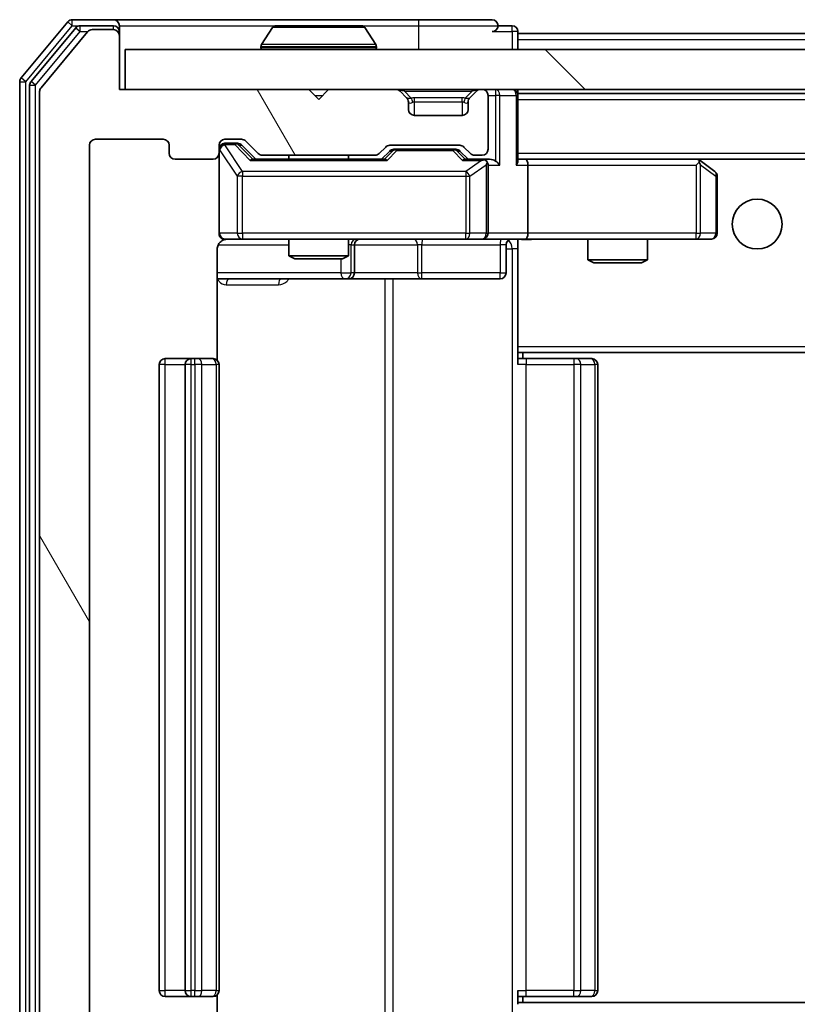
# Model space of a CAD drawing. Units: millimetres. Extents: x 36 to 10458, y 20 to 1846.
# Drawn here: x 2955 to 2994, y 1429 to 1479 of the extents above; entities that cross this region are included whole.
import ezdxf

# ---------------------------------------------------------------- set-up
doc = ezdxf.new("R2010")
doc.units = ezdxf.units.MM
doc.header["$LTSCALE"] = 2.5
doc.layers.add('Hatch (ISO)', color=1, linetype='Continuous', lineweight=18, true_color=0xff0000)
doc.layers.add('Visible (ISO)', color=7, linetype='Continuous', lineweight=35)
doc.layers.add('Visible Narrow (ISO)', color=7, linetype='Continuous', lineweight=25)

msp = doc.modelspace()

# ---------------------------------------------------------------- hatches: boundary and pattern name
at = {"layer": 'Hatch (ISO)'}
h = msp.add_hatch(dxfattribs=at)
h.set_pattern_fill('ANSI31', color=256, scale=165.1, angle=75.00018, style=0)
h.set_pattern_definition([(120.0002, (929.5, -32), (-17.87257, -10.3188), [])])
edge = h.paths.add_edge_path()
edge.add_line((2972.6229, 1419.3388), (2966.9714, 1419.3388))
edge.add_ellipse((2966.9714, 1419.0388), major_axis=(-0.3, 0), ratio=1, start_angle=270, end_angle=315)
edge.add_line((2966.7593, 1419.2509), (2966.135, 1418.6267))
edge.add_ellipse((2965.9229, 1418.8388), major_axis=(-0.2121, -0.2121), ratio=1, start_angle=45, end_angle=90, ccw=False)
edge.add_line((2965.9229, 1418.5388), (2965.0971, 1418.5388))
edge.add_ellipse((2965.0971, 1418.8388), major_axis=(-0.3, 0), ratio=1, start_angle=0, end_angle=90, ccw=False)
edge.add_line((2964.7971, 1418.8388), (2964.7971, 1419.2388))
edge.add_ellipse((2964.4971, 1419.2388), major_axis=(0, 0.3), ratio=1, start_angle=270, end_angle=360)
edge.add_line((2964.4971, 1419.5388), (2962.5971, 1419.5388))
edge.add_ellipse((2962.5971, 1419.2388), major_axis=(-0.3, 0), ratio=1, start_angle=270, end_angle=360)
edge.add_line((2962.2971, 1419.2388), (2962.2971, 1418.8388))
edge.add_ellipse((2961.9971, 1418.8388), major_axis=(0, -0.3), ratio=1, start_angle=0, end_angle=90, ccw=False)
edge.add_line((2961.9971, 1418.5388), (2958.5971, 1418.5388))
edge.add_ellipse((2958.5971, 1418.8388), major_axis=(-0.3, 0), ratio=1, start_angle=0, end_angle=90, ccw=False)
edge.add_line((2958.2971, 1418.8388), (2958.2971, 1472.2388))
edge.add_ellipse((2958.5971, 1472.2388), major_axis=(0, 0.3), ratio=1, start_angle=0, end_angle=90, ccw=False)
edge.add_line((2958.5971, 1472.5388), (2961.9971, 1472.5388))
edge.add_ellipse((2961.9971, 1472.2388), major_axis=(0.3, 0), ratio=1, start_angle=0, end_angle=90, ccw=False)
edge.add_line((2962.2971, 1472.2388), (2962.2971, 1471.8388))
edge.add_ellipse((2962.5971, 1471.8388), major_axis=(0, -0.3), ratio=1, start_angle=270, end_angle=360)
edge.add_line((2962.5971, 1471.5388), (2964.4971, 1471.5388))
edge.add_ellipse((2964.4971, 1471.8388), major_axis=(0.3, 0), ratio=1, start_angle=270, end_angle=360)
edge.add_line((2964.7971, 1471.8388), (2964.7971, 1472.2388))
edge.add_ellipse((2965.0971, 1472.2388), major_axis=(0, 0.3), ratio=1, start_angle=0, end_angle=90, ccw=False)
edge.add_line((2965.0971, 1472.5388), (2965.9229, 1472.5388))
edge.add_ellipse((2965.9229, 1472.2388), major_axis=(0.3, 0), ratio=1, start_angle=45, end_angle=90, ccw=False)
edge.add_line((2966.135, 1472.4509), (2966.7593, 1471.8267))
edge.add_ellipse((2966.9714, 1472.0388), major_axis=(0.2121, -0.2121), ratio=1, start_angle=270, end_angle=315)
edge.add_line((2966.9714, 1471.7388), (2972.6229, 1471.7388))
edge.add_ellipse((2972.6229, 1472.0388), major_axis=(0.3, 0), ratio=1, start_angle=270, end_angle=315)
edge.add_line((2972.835, 1471.8267), (2973.1593, 1472.1509))
edge.add_ellipse((2973.3714, 1471.9388), major_axis=(0.2121, 0.2121), ratio=1, start_angle=45, end_angle=90, ccw=False)
edge.add_line((2973.3714, 1472.2388), (2976.8729, 1472.2388))
edge.add_ellipse((2976.8729, 1471.9388), major_axis=(0.3, 0), ratio=1, start_angle=45, end_angle=90, ccw=False)
edge.add_line((2977.085, 1472.1509), (2977.4093, 1471.8267))
edge.add_ellipse((2977.6214, 1472.0388), major_axis=(0.2121, -0.2121), ratio=1, start_angle=270, end_angle=315)
edge.add_line((2977.6214, 1471.7388), (2977.9971, 1471.7388))
edge.add_ellipse((2977.9971, 1472.0388), major_axis=(0.3, 0), ratio=1, start_angle=270, end_angle=360)
edge.add_line((2978.2971, 1472.0388), (2978.2971, 1474.7388))
edge.add_ellipse((2977.9971, 1474.7388), major_axis=(0, 0.3), ratio=1, start_angle=270, end_angle=360)
edge.add_line((2977.9971, 1475.0388), (2977.9214, 1475.0388))
edge.add_ellipse((2977.9214, 1474.7388), major_axis=(-0.3, 0), ratio=1, start_angle=270, end_angle=315)
edge.add_line((2977.7093, 1474.9509), (2977.385, 1474.6267))
edge.add_ellipse((2977.5971, 1474.4145), major_axis=(-0.2121, -0.2121), ratio=1, start_angle=270, end_angle=315)
edge.add_line((2977.2971, 1474.4145), (2977.2971, 1474.0388))
edge.add_ellipse((2976.9971, 1474.0388), major_axis=(0, -0.3), ratio=1, start_angle=0, end_angle=90, ccw=False)
edge.add_line((2976.9971, 1473.7388), (2974.5971, 1473.7388))
edge.add_ellipse((2974.5971, 1474.0388), major_axis=(-0.3, 0), ratio=1, start_angle=0, end_angle=90, ccw=False)
edge.add_line((2974.2971, 1474.0388), (2974.2971, 1474.4145))
edge.add_ellipse((2973.9971, 1474.4145), major_axis=(0, 0.3), ratio=1, start_angle=270, end_angle=315)
edge.add_line((2974.2093, 1474.6267), (2973.885, 1474.9509))
edge.add_ellipse((2973.6729, 1474.7388), major_axis=(-0.2121, 0.2121), ratio=1, start_angle=270, end_angle=315)
edge.add_line((2973.6729, 1475.0388), (2970.2971, 1475.0388))
edge.add_line((2970.2971, 1475.0388), (2969.7971, 1474.5388))
edge.add_line((2969.7971, 1474.5388), (2969.2971, 1475.0388))
edge.add_line((2969.2971, 1475.0388), (2959.7971, 1475.0388))
edge.add_line((2959.7971, 1475.0388), (2959.7971, 1477.7388))
edge.add_ellipse((2959.4971, 1477.7388), major_axis=(0, 0.3), ratio=1, start_angle=270, end_angle=360)
edge.add_line((2959.4971, 1478.0388), (2958.4376, 1478.0388))
edge.add_ellipse((2958.4376, 1477.7388), major_axis=(-0.3, 0), ratio=1, start_angle=270, end_angle=320.19443)
edge.add_line((2958.2072, 1477.9308), (2955.8667, 1475.1222))
edge.add_ellipse((2956.0971, 1474.9302), major_axis=(-0.1921, -0.2305), ratio=1, start_angle=270, end_angle=309.80557)
edge.add_line((2955.7971, 1474.9302), (2955.7971, 1416.1474))
edge.add_ellipse((2956.0971, 1416.1474), major_axis=(0, -0.3), ratio=1, start_angle=270, end_angle=309.80557)
edge.add_line((2955.8667, 1415.9553), (2958.2072, 1413.1467))
edge.add_ellipse((2958.4376, 1413.3388), major_axis=(0.1921, -0.2305), ratio=1, start_angle=270, end_angle=320.19443)
edge.add_line((2958.4376, 1413.0388), (2959.4971, 1413.0388))
edge.add_ellipse((2959.4971, 1413.3388), major_axis=(0.3, 0), ratio=1, start_angle=270, end_angle=360)
edge.add_line((2959.7971, 1413.3388), (2959.7971, 1416.0388))
edge.add_line((2959.7971, 1416.0388), (2969.2971, 1416.0388))
edge.add_line((2969.2971, 1416.0388), (2969.7971, 1416.5388))
edge.add_line((2969.7971, 1416.5388), (2970.2971, 1416.0388))
edge.add_line((2970.2971, 1416.0388), (2973.6729, 1416.0388))
edge.add_ellipse((2973.6729, 1416.3388), major_axis=(0.3, 0), ratio=1, start_angle=270, end_angle=315)
edge.add_line((2973.885, 1416.1267), (2974.2093, 1416.4509))
edge.add_ellipse((2973.9971, 1416.6631), major_axis=(0.2121, 0.2121), ratio=1, start_angle=270, end_angle=315)
edge.add_line((2974.2971, 1416.6631), (2974.2971, 1417.0388))
edge.add_ellipse((2974.5971, 1417.0388), major_axis=(0, 0.3), ratio=1, start_angle=0, end_angle=90, ccw=False)
edge.add_line((2974.5971, 1417.3388), (2976.9971, 1417.3388))
edge.add_ellipse((2976.9971, 1417.0388), major_axis=(0.3, 0), ratio=1, start_angle=0, end_angle=90, ccw=False)
edge.add_line((2977.2971, 1417.0388), (2977.2971, 1416.6631))
edge.add_ellipse((2977.5971, 1416.6631), major_axis=(0, -0.3), ratio=1, start_angle=270, end_angle=315)
edge.add_line((2977.385, 1416.4509), (2977.7093, 1416.1267))
edge.add_ellipse((2977.9214, 1416.3388), major_axis=(0.2121, -0.2121), ratio=1, start_angle=270, end_angle=315)
edge.add_line((2977.9214, 1416.0388), (2977.9971, 1416.0388))
edge.add_ellipse((2977.9971, 1416.3388), major_axis=(0.3, 0), ratio=1, start_angle=270, end_angle=360)
edge.add_line((2978.2971, 1416.3388), (2978.2971, 1419.0388))
edge.add_ellipse((2977.9971, 1419.0388), major_axis=(0, 0.3), ratio=1, start_angle=270, end_angle=360)
edge.add_line((2977.9971, 1419.3388), (2977.6214, 1419.3388))
edge.add_ellipse((2977.6214, 1419.0388), major_axis=(-0.3, 0), ratio=1, start_angle=270, end_angle=315)
edge.add_line((2977.4093, 1419.2509), (2977.085, 1418.9267))
edge.add_ellipse((2976.8729, 1419.1388), major_axis=(-0.2121, -0.2121), ratio=1, start_angle=45, end_angle=90, ccw=False)
edge.add_line((2976.8729, 1418.8388), (2973.3714, 1418.8388))
edge.add_ellipse((2973.3714, 1419.1388), major_axis=(-0.3, 0), ratio=1, start_angle=45, end_angle=90, ccw=False)
edge.add_line((2973.1593, 1418.9267), (2972.835, 1419.2509))
edge.add_ellipse((2972.6229, 1419.0388), major_axis=(-0.2121, 0.2121), ratio=1, start_angle=270, end_angle=315)
h = msp.add_hatch(dxfattribs=at)
h.set_pattern_fill('ANSI31', color=256, scale=165.1, angle=90.00021, style=0)
h.set_pattern_definition([(135.0002, (929.5, -32), (-14.59286, -14.59297), [])])
h.paths.add_polyline_path([(2960.0971, 1477.0388), (2960.0971, 1475.0388), (3449.4971, 1475.0388), (3449.4971, 1477.0388)])

# ---------------------------------------------------------------- linework, layer by layer
at = {"layer": 'Visible (ISO)'}
for p, q in [((2957.2072, 1478.4308), (2954.8667, 1475.6222)), ((2957.608, 1478.1308), (2955.3667, 1475.4412)), ((2959.4971, 1478.5388), (2957.4376, 1478.5388)), ((2959.4971, 1478.2388), (2957.8385, 1478.2388)), ((2974.7971, 1478.5388), (2959.4971, 1478.5388)), ((2959.7971, 1478.2388), (2959.7971, 1477.9388)), ((2967.488, 1478.1478), (2966.9294, 1477.2885)), ((2971.9386, 1478.2388), (2967.6557, 1478.2388)), ((2972.1063, 1478.1478), (2972.6648, 1477.2885)), ((2978.4971, 1478.5388), (2974.7971, 1478.5388)), ((2979.4971, 1478.2388), (2978.7971, 1478.2388)), ((2958.2072, 1477.9308), (2955.8667, 1475.1222)), ((2959.4971, 1478.0388), (2958.4376, 1478.0388)), ((2959.7971, 1477.7388), (2959.7971, 1477.9388)), ((2959.7971, 1475.0388), (2959.7971, 1477.7388)), ((2979.7971, 1477.8388), (2979.7971, 1477.9388)), ((2979.7971, 1477.8388), (2979.7971, 1477.5388)), ((2979.7971, 1477.8388), (3202.2871, 1477.8388)), ((2966.8971, 1477.1388), (2966.8971, 1477.1795)), ((2972.6971, 1477.1388), (2972.6971, 1477.1795)), ((2979.7971, 1477.0388), (2979.7971, 1477.5388)), ((2960.0971, 1477.0388), (2960.0971, 1475.0388)), ((3449.4971, 1477.0388), (2960.0971, 1477.0388)), ((2954.7971, 1475.4302), (2954.7971, 1415.6474)), ((2955.2971, 1475.2491), (2955.2971, 1415.8284)), ((2955.7971, 1474.9302), (2955.7971, 1416.1474)), ((2969.2971, 1475.0388), (2959.7971, 1475.0388)), ((2960.0971, 1475.0388), (3449.4971, 1475.0388)), ((2969.7971, 1474.5388), (2969.2971, 1475.0388)), ((2970.2971, 1475.0388), (2969.7971, 1474.5388)), ((2973.6729, 1475.0388), (2970.2971, 1475.0388)), ((2974.2093, 1474.6267), (2973.885, 1474.9509)), ((2977.7093, 1474.9509), (2977.385, 1474.6267)), ((2977.9971, 1475.0388), (2977.9214, 1475.0388)), ((2978.2971, 1472.0388), (2978.2971, 1474.7388)), ((2979.7971, 1474.8388), (2979.7971, 1475.0388)), ((2979.7971, 1474.8388), (2979.7971, 1474.7388)), ((2979.7971, 1474.8388), (3429.7971, 1474.8388)), ((2979.7971, 1471.4509), (2979.7971, 1474.7388)), ((2974.2297, 1474.6062), (2974.2093, 1474.6267)), ((2974.2971, 1474.0388), (2974.2971, 1474.4145)), ((2977.2971, 1474.4145), (2977.2971, 1474.0388)), ((2977.385, 1474.6267), (2977.3646, 1474.6062)), ((2976.9971, 1473.7388), (2974.5971, 1473.7388)), ((2958.2971, 1418.8388), (2958.2971, 1472.2388)), ((2958.5971, 1472.5388), (2961.9971, 1472.5388)), ((2962.2971, 1472.2388), (2962.2971, 1471.8388)), ((2964.7971, 1471.8388), (2964.7971, 1472.2388)), ((2965.0971, 1472.5388), (2965.9229, 1472.5388)), ((2965.5863, 1472.3388), (2965.0971, 1472.3388)), ((2965.7228, 1472.3388), (2965.5863, 1472.3388)), ((2965.935, 1472.2509), (2966.6471, 1471.5388)), ((2966.135, 1472.4509), (2966.7593, 1471.8267)), ((2973.3714, 1472.2388), (2976.8729, 1472.2388)), ((2964.7971, 1471.8388), (2964.7971, 1467.8388)), ((2966.9714, 1471.7388), (2972.6229, 1471.7388)), ((2968.2971, 1471.7388), (2968.2971, 1471.5388)), ((2971.2971, 1471.7388), (2971.2971, 1471.5388)), ((2972.835, 1471.8267), (2973.1593, 1472.1509)), ((2972.9471, 1471.5388), (2973.3592, 1471.9509)), ((2973.7148, 1472.0388), (2973.5714, 1472.0388)), ((2976.5294, 1472.0388), (2973.7148, 1472.0388)), ((2976.6728, 1472.0388), (2976.5294, 1472.0388)), ((2976.885, 1471.9509), (2977.2971, 1471.5388)), ((2977.085, 1472.1509), (2977.4093, 1471.8267)), ((2977.6214, 1471.7388), (2977.9971, 1471.7388)), ((2962.5971, 1471.5388), (2964.4971, 1471.5388)), ((2973.1232, 1471.5388), (2966.471, 1471.5388)), ((2977.9971, 1471.5388), (2977.121, 1471.5388)), ((2978.3729, 1471.5388), (2977.9971, 1471.5388)), ((2978.2971, 1467.8388), (2978.2971, 1471.2388)), ((2980.1729, 1471.5388), (2979.7971, 1471.5388)), ((2988.7638, 1471.5388), (2980.1729, 1471.5388)), ((2980.1729, 1471.5388), (3429.4214, 1471.5388)), ((2980.2971, 1471.2388), (2980.2971, 1467.8388)), ((2988.7337, 1471.2388), (2988.8893, 1471.3944)), ((2988.9438, 1471.4788), (2988.8638, 1471.5388)), ((2989.6771, 1470.9288), (2988.9438, 1471.4788)), ((2989.7971, 1467.8388), (2989.7971, 1470.6888)), ((2965.0971, 1467.5388), (2965.9825, 1467.5388)), ((2965.9825, 1467.5388), (2977.1789, 1467.5388)), ((2968.2971, 1467.5388), (2968.2971, 1466.6921)), ((2971.2971, 1467.5388), (2971.2971, 1466.6921)), ((2977.1789, 1467.5388), (2977.9971, 1467.5388)), ((2980.1729, 1467.5388), (2977.9971, 1467.5388)), ((2979.7971, 1467.531), (2979.7971, 1467.3134)), ((2979.7971, 1462.1388), (2979.7971, 1467.3137)), ((2980.1729, 1467.5388), (2988.7337, 1467.5388)), ((2983.2971, 1467.5388), (2983.2971, 1466.4921)), ((2986.2971, 1467.5388), (2986.2971, 1466.4921)), ((2988.7337, 1467.5388), (2989.4971, 1467.5388)), ((2964.7073, 1461.4529), (2964.7073, 1467.0388)), ((2971.5917, 1465.8388), (2971.5917, 1467.2388)), ((2979.1958, 1467.2388), (2979.1958, 1465.8388)), ((2968.2971, 1466.6921), (2971.2971, 1466.6921)), ((2968.6039, 1466.5388), (2968.2971, 1466.6921)), ((2970.9904, 1466.5388), (2968.6039, 1466.5388)), ((2970.9904, 1466.5388), (2971.2971, 1466.6921)), ((2983.2971, 1466.4921), (2986.2971, 1466.4921)), ((2983.6039, 1466.3388), (2983.2971, 1466.4921)), ((2985.9904, 1466.3388), (2983.6039, 1466.3388)), ((2985.9904, 1466.3388), (2986.2971, 1466.4921)), ((2964.7073, 1465.5388), (2971.1201, 1465.5388)), ((2971.1201, 1465.5388), (2971.2917, 1465.5388)), ((2971.2917, 1465.5388), (2974.9662, 1465.5388)), ((2974.9662, 1465.5388), (2978.8958, 1465.5388)), ((2979.7971, 1462.1388), (2979.7971, 1461.9247)), ((2979.7971, 1461.9247), (2979.7971, 1461.2388)), ((2979.7971, 1461.8388), (3429.7971, 1461.8388)), ((2980.0471, 1461.5388), (2980.0471, 1461.8388)), ((2963.3971, 1461.5388), (2962.0971, 1461.5388)), ((2963.59, 1461.5388), (2963.3971, 1461.5388)), ((2963.59, 1461.5388), (2963.7314, 1461.5388)), ((2964.4386, 1461.5388), (2963.7314, 1461.5388)), ((2964.4386, 1461.5388), (2964.4971, 1461.5388)), ((2979.7971, 1461.5388), (2980.2113, 1461.5388)), ((2982.59, 1461.5388), (2980.2113, 1461.5388)), ((2982.59, 1461.5388), (2982.7314, 1461.5388)), ((2983.4386, 1461.5388), (2982.7314, 1461.5388)), ((2983.4386, 1461.5388), (2983.4971, 1461.5388)), ((2961.7971, 1461.2388), (2961.7971, 1429.8388)), ((2963.0971, 1461.2388), (2963.0971, 1429.8388)), ((2964.7971, 1429.8388), (2964.7971, 1461.2388)), ((2983.7971, 1429.8388), (2983.7971, 1461.2388)), ((2979.7971, 1429.8388), (2979.7971, 1429.1529)), ((2962.0971, 1429.5388), (2963.3971, 1429.5388)), ((2963.3971, 1429.5388), (2963.59, 1429.5388)), ((2963.7314, 1429.5388), (2963.59, 1429.5388)), ((2963.7314, 1429.5388), (2964.4386, 1429.5388)), ((2964.4971, 1429.5388), (2964.4386, 1429.5388)), ((2964.7073, 1424.0388), (2964.7073, 1429.6247)), ((2980.2113, 1429.5388), (2979.7971, 1429.5388)), ((3429.7971, 1429.2388), (2979.7971, 1429.2388)), ((2980.0471, 1429.2388), (2980.0471, 1429.5388)), ((2980.2113, 1429.5388), (2982.59, 1429.5388)), ((2982.7314, 1429.5388), (2982.59, 1429.5388)), ((2982.7314, 1429.5388), (2983.4386, 1429.5388)), ((2983.4971, 1429.5388), (2983.4386, 1429.5388))]:
    msp.add_line(p, q, dxfattribs=at)
msp.add_circle((2991.7971, 1468.2888), 1.25, dxfattribs=at)
for centre, radius, start, end in [((2957.4376, 1478.2388), 0.3, 90, 140.19443), ((2957.8385, 1477.9388), 0.3, 90, 140.19443), ((2959.4971, 1478.2388), 0.3, 0, 90), ((2959.4971, 1477.9388), 0.3, 0, 90), ((2967.6557, 1478.0388), 0.2, 90, 146.97613), ((2971.9386, 1478.0388), 0.2, 33.02387, 90), ((2978.4971, 1478.2388), 0.3, 0, 90), ((2978.4971, 1478.2388), 0.3, 270, 0), ((2979.4971, 1477.9388), 0.3, 0, 90), ((2958.4376, 1477.7388), 0.3, 90, 140.19443), ((2959.4971, 1477.7388), 0.3, 0, 90), ((2967.0971, 1477.1795), 0.2, 146.97613, 180), ((2966.9971, 1477.1388), 0.1, 180, 270), ((2972.5971, 1477.1388), 0.1, 270, 0), ((2972.4971, 1477.1795), 0.2, 0, 33.02387), ((2955.0971, 1475.4302), 0.3, 140.19443, 180), ((2955.5971, 1475.2491), 0.3, 140.19443, 180), ((2956.0971, 1474.9302), 0.3, 140.19443, 180), ((2973.6729, 1474.7388), 0.3, 45, 90), ((2977.9214, 1474.7388), 0.3, 90, 135), ((2977.9971, 1474.7388), 0.3, 0, 90), ((2979.4971, 1474.7388), 0.3, 0, 90), ((2973.9971, 1474.4145), 0.3, 0, 45), ((2977.5971, 1474.4145), 0.3, 135, 180), ((2974.5971, 1474.0388), 0.3, 180, 270), ((2976.9971, 1474.0388), 0.3, 270, 0), ((2958.5971, 1472.2388), 0.3, 90, 180), ((2961.9971, 1472.2388), 0.3, 0, 90), ((2965.0971, 1472.2388), 0.3, 90, 180), ((2965.0971, 1472.0388), 0.3, 90, 180), ((2965.9229, 1472.2388), 0.3, 45, 90), ((2973.3714, 1471.9388), 0.3, 90, 135), ((2976.8729, 1471.9388), 0.3, 45, 90), ((2962.5971, 1471.8388), 0.3, 180, 270), ((2964.4971, 1471.8388), 0.3, 270, 0), ((2966.9714, 1472.0388), 0.3, 225, 270), ((2972.6229, 1472.0388), 0.3, 270, 315), ((2977.6214, 1472.0388), 0.3, 225, 270), ((2977.9971, 1472.0388), 0.3, 270, 0), ((2977.9971, 1471.2388), 0.3, 66.56202, 90), ((2977.9971, 1471.2388), 0.3, 0, 31.24445), ((2988.7638, 1471.2388), 0.3, 66.56202, 90), ((2988.7638, 1471.2388), 0.3, 53.1301, 66.56202), ((2989.4971, 1470.6888), 0.3, 0, 53.1301), ((2965.0971, 1467.8388), 0.3, 180, 270), ((2977.9971, 1467.8388), 0.3, 270, 0), ((2989.4971, 1467.8388), 0.3, 270, 0), ((2965.2971, 1467.0388), 0.5, 90, 104.49585), ((2971.8917, 1467.2388), 0.3, 90, 180), ((2979.4958, 1467.2388), 0.3, 90, 180), ((2971.2917, 1465.8388), 0.3, 270, 0), ((2978.8958, 1465.8388), 0.3, 270, 0), ((2962.0971, 1461.2388), 0.3, 90, 180), ((2963.3971, 1461.2388), 0.3, 90, 180), ((2964.4971, 1461.2388), 0.3, 0, 90), ((2983.4971, 1461.2388), 0.3, 0, 90), ((2962.0971, 1429.8388), 0.3, 180, 270), ((2963.3971, 1429.8388), 0.3, 180, 270), ((2964.4971, 1429.8388), 0.3, 270, 0), ((2983.4971, 1429.8388), 0.3, 270, 0)]:
    msp.add_arc(centre, radius, start, end, dxfattribs=at)
for centre, major_axis, ratio, start_param, end_param in [((2965.7228, 1472.0388), (0.3, 0), 0.9998508, 0.7853235, 1.5707963), ((2973.5714, 1471.7388), (-0.3, 0), 0.9998508, 4.712389, 5.4978618), ((2976.6728, 1471.7388), (0.3, 0), 0.9998508, 0.7853235, 1.5707963), ((2966.3679, 1471.2388), (-0.1246, -0.2958), 0.4004104, 3.3086173, 3.9521184), ((2973.2264, 1471.2388), (0.1246, -0.2958), 0.4004104, 2.3310669, 2.974568), ((2977.0179, 1471.2388), (-0.1246, -0.2958), 0.4004104, 3.3086173, 3.9521184), ((2977.9649, 1471.2388), (0.6487, 0.2044), 0.3384375, 1.230115, 1.4645462), ((2977.9971, 1471.2613), (0.2515, 0.483), 0.3384375, 4.8868428, 5.1615697), ((2978.3729, 1471.2388), (0.4243, 0), 0.7071068, 0.7853982, 1.5707963), ((2978.6729, 1471.2388), (0.2772, -0.2772), 0.4142136, 1.1780972, 1.9634954), ((2979.4971, 1471.2388), (0.2772, 0.2772), 0.4142136, 5.1050881, 5.8904862), ((2980.1729, 1471.2388), (0, 0.3), 0.4142136, 4.712389, 6.2831853), ((2988.7337, 1471.2613), (-0.2411, 0.4823), 0.3700244, 4.5294454, 4.8041722), ((2980.1729, 1467.8388), (0, 0.3), 0.4142136, 3.1415927, 4.712389)]:
    msp.add_ellipse(centre, major_axis=major_axis, ratio=ratio, start_param=start_param, end_param=end_param, dxfattribs=at)
for points, knots in [([(2967.7796, 1478.2388), (2967.7789, 1478.2388), (2967.7782, 1478.2388), (2967.7765, 1478.2388), (2967.7754, 1478.2388), (2967.7744, 1478.2388)], [-0.00023059908, -0.00023059908, -0.00023059908, -0.00023059908, 0, 0, 0.00033832945, 0.00033832945, 0.00033832945, 0.00033832945]), ([(2967.7744, 1478.2388), (2967.7753, 1478.2388), (2967.7763, 1478.2388), (2967.7779, 1478.2388), (2967.7786, 1478.2388), (2967.7792, 1478.2388)], [-0.00033832945, -0.00033832945, -0.00033832945, -0.00033832945, 0, 0, 0.00024151791, 0.00024151791, 0.00024151791, 0.00024151791]), ([(2970.1865, 1478.2388), (2970.1864, 1478.2388), (2970.1864, 1478.2388), (2970.186, 1478.2388), (2970.1857, 1478.2388), (2970.1854, 1478.2388)], [-0.00005424966, -0.00005424966, -0.00005424966, -0.00005424966, 0, 0, 0.00024151791, 0.00024151791, 0.00024151791, 0.00024151791]), ([(2970.1865, 1478.2388), (2970.1866, 1478.2388), (2970.1868, 1478.2388), (2970.1871, 1478.2388), (2970.1874, 1478.2388), (2970.1876, 1478.2388)], [-0.00023059908, -0.00023059908, -0.00023059908, -0.00023059908, 0, 0, 0.00033832945, 0.00033832945, 0.00033832945, 0.00033832945]), ([(2978.1165, 1471.514), (2978.122, 1471.5116), (2978.1275, 1471.5091), (2978.1614, 1471.4918), (2978.1876, 1471.4725), (2978.225, 1471.4353), (2978.2413, 1471.4144), (2978.2536, 1471.3944)], [0.381031219, 0.381031219, 0.381031219, 0.381031219, 0.382741903, 0.382741903, 0.391761654, 0.391761654, 0.398553638, 0.398553638, 0.398553638, 0.398553638]), ([(2988.8831, 1471.514), (2988.8842, 1471.5113), (2988.8852, 1471.5084), (2988.8902, 1471.4917), (2988.893, 1471.4702), (2988.8931, 1471.4332), (2988.8917, 1471.4135), (2988.8893, 1471.3944)], [0.250886757, 0.250886757, 0.250886757, 0.250886757, 0.252877969, 0.252877969, 0.261958418, 0.261958418, 0.268388032, 0.268388032, 0.268388032, 0.268388032]), ([(2965.1717, 1467.523), (2965.1429, 1467.5156), (2965.1126, 1467.5127), (2965.0522, 1467.516), (2965.0214, 1467.5224), (2964.9617, 1467.5443), (2964.9322, 1467.5609), (2964.8827, 1467.6017), (2964.8616, 1467.6259), (2964.8278, 1467.679), (2964.8148, 1467.7087), (2964.8026, 1467.755), (2964.7998, 1467.771), (2964.7979, 1467.7911), (2964.7977, 1467.795), (2964.7973, 1467.8018), (2964.7972, 1467.8047), (2964.7972, 1467.8089), (2964.7971, 1467.8104), (2964.7971, 1467.8115), (2964.7971, 1467.8117), (2964.7971, 1467.8122), (2964.7971, 1467.8122), (2964.7971, 1467.8125), (2964.7971, 1467.8125), (2964.7971, 1467.8128), (2964.7971, 1467.8128), (2964.7971, 1467.8133), (2964.7971, 1467.814), (2964.7971, 1467.8177), (2964.7971, 1467.8227), (2964.7971, 1467.8332), (2964.7971, 1467.8388), (2964.7971, 1467.8388)], [0.00002432, 0.00002432, 0.00002432, 0.00002432, 0.00895699, 0.00895699, 0.01817548, 0.01817548, 0.02804577, 0.02804577, 0.0374282, 0.0374282, 0.04692662, 0.04692662, 0.05179378, 0.05179378, 0.05296273, 0.05296273, 0.05383994, 0.05383994, 0.05422719, 0.05422719, 0.05445499, 0.05445499, 0.0548992, 0.0548992, 0.05589648, 0.05589648, 0.05888733, 0.05888733, 0.06786018, 0.06786018, 0.09478089, 0.09478089, 0.12736928, 0.12736928, 0.12736928, 0.12736928]), ([(2965.0783, 1467.5144), (2965.0634, 1467.5099), (2965.049, 1467.5049), (2964.9748, 1467.4752), (2964.9088, 1467.4331), (2964.8159, 1467.3445), (2964.772, 1467.2828), (2964.7225, 1467.1697), (2964.7073, 1467.099), (2964.7073, 1467.0388)], [0.090456647, 0.090456647, 0.090456647, 0.090456647, 0.094854307, 0.094854307, 0.114425932, 0.114425932, 0.133369726, 0.133369726, 0.151444025, 0.151444025, 0.151444025, 0.151444025]), ([(2980.9597, 1467.5388), (2980.7993, 1467.5388), (2980.6392, 1467.5265), (2980.2519, 1467.5101), (2980.0241, 1467.5152), (2979.7971, 1467.527)], [0, 0, 0, 0, 0.04811042, 0.04811042, 0.11629634, 0.11629634, 0.11629634, 0.11629634])]:
    msp.add_open_spline(points, degree=3, knots=knots, dxfattribs=at)
msp.add_open_spline([(2965.1719, 1467.5231), (2965.1719, 1467.5231), (2965.1719, 1467.5231), (2965.1719, 1467.5231)], degree=3, dxfattribs=at)
at = {"layer": 'Visible Narrow (ISO)'}
for p, q in [((2955.0971, 1475.4302), (2957.4376, 1478.2388)), ((2957.2072, 1478.4308), (2957.4376, 1478.2388)), ((2957.4376, 1478.2388), (2957.4376, 1478.5388)), ((2957.4376, 1478.2388), (2957.8385, 1478.2388)), ((2957.608, 1478.1308), (2957.8385, 1477.9388)), ((2957.8385, 1477.9388), (2957.8385, 1478.2388)), ((2959.4971, 1478.0388), (2959.4971, 1478.2388)), ((2959.7971, 1478.2388), (2967.6557, 1478.2388)), ((2972.1063, 1478.1478), (2967.488, 1478.1478)), ((2971.9386, 1478.2388), (2974.7971, 1478.2388)), ((2974.7971, 1478.5388), (2974.7971, 1478.2388)), ((2974.7971, 1478.2388), (2978.7971, 1478.2388)), ((2974.7971, 1478.2388), (2974.7971, 1477.0388)), ((2979.4971, 1477.9388), (2979.4971, 1478.2388)), ((2955.5971, 1475.2491), (2957.8385, 1477.9388)), ((2957.8385, 1477.9388), (2958.214, 1477.9388)), ((2959.7971, 1477.9388), (2959.7207, 1477.9388)), ((2978.4971, 1477.9388), (2979.4971, 1477.9388)), ((2979.7971, 1477.9388), (2979.4971, 1477.9388)), ((2979.4971, 1477.9388), (2979.4971, 1477.0388)), ((2972.6971, 1477.1795), (2966.8971, 1477.1795)), ((2966.8971, 1477.1388), (2972.6971, 1477.1388)), ((2972.6648, 1477.2885), (2966.9294, 1477.2885)), ((2979.7971, 1477.5388), (3202.0921, 1477.5388)), ((2954.7971, 1475.4302), (2955.0971, 1475.4302)), ((2955.0971, 1475.4302), (2954.8667, 1475.6222)), ((2955.0971, 1415.6474), (2955.0971, 1475.4302)), ((2955.2971, 1475.2491), (2955.5971, 1475.2491)), ((2955.5971, 1475.2491), (2955.3667, 1475.4412)), ((2955.5971, 1415.8284), (2955.5971, 1475.2491)), ((2969.5971, 1474.7388), (2969.9971, 1474.7388)), ((2974.0971, 1474.9509), (2974.0971, 1475.0388)), ((2974.0971, 1474.9509), (2974.4418, 1474.6062)), ((2974.0971, 1474.9509), (2977.4971, 1474.9509)), ((2977.4971, 1474.9509), (2977.1524, 1474.6062)), ((2977.4971, 1474.9509), (2977.4971, 1475.0388)), ((2978.2971, 1474.7388), (2978.6729, 1474.7388)), ((2978.6729, 1475.0388), (2978.6729, 1474.7388)), ((2978.885, 1474.7388), (2978.6729, 1474.7388)), ((2978.6729, 1474.7388), (2978.6729, 1471.4509)), ((2978.885, 1474.7388), (2979.7093, 1474.7388)), ((2978.885, 1471.2388), (2978.885, 1474.7388)), ((2979.7971, 1474.7388), (2979.7093, 1474.7388)), ((2979.7093, 1474.7388), (2979.7093, 1471.2388)), ((2974.2971, 1474.4145), (2974.3074, 1474.3941)), ((2974.5971, 1474.4145), (2974.5971, 1474.6267)), ((2976.9971, 1474.6267), (2974.5971, 1474.6267)), ((2974.5971, 1474.4145), (2976.9971, 1474.4145)), ((2974.5971, 1473.7388), (2974.5971, 1474.4145)), ((2976.9971, 1474.4145), (2976.9971, 1474.6267)), ((2976.9971, 1474.4145), (2976.9971, 1473.7388)), ((2977.2869, 1474.3941), (2977.2971, 1474.4145)), ((2979.7971, 1474.5388), (3429.7971, 1474.5388)), ((2965.0971, 1472.3388), (2965.0971, 1472.2788)), ((2965.0971, 1472.2569), (2965.0971, 1472.2788)), ((2965.0971, 1472.2788), (2965.5863, 1472.2788)), ((2965.9825, 1470.9288), (2965.0971, 1472.2569)), ((2965.5863, 1472.2788), (2965.5863, 1472.3388)), ((2965.5863, 1472.2788), (2966.3679, 1471.4788)), ((2965.7985, 1472.2509), (2965.935, 1472.2509)), ((2966.4942, 1471.5388), (2965.7985, 1472.2509)), ((2964.8288, 1472.0169), (2964.7971, 1472.0169)), ((2964.8288, 1467.8388), (2964.8288, 1472.0169)), ((2964.8288, 1472.0169), (2965.7142, 1470.6888)), ((2973.5027, 1471.9509), (2973.1001, 1471.5388)), ((2973.2264, 1471.4788), (2973.7148, 1471.9788)), ((2973.3592, 1471.9509), (2973.5027, 1471.9509)), ((2973.7148, 1472.0388), (2973.7148, 1471.9788)), ((2973.7148, 1471.9788), (2976.5294, 1471.9788)), ((2976.5294, 1471.9788), (2976.5294, 1472.0388)), ((2976.5294, 1471.9788), (2977.0179, 1471.4788)), ((2976.7415, 1471.9509), (2976.885, 1471.9509)), ((2977.1442, 1471.5388), (2976.7415, 1471.9509)), ((2979.7971, 1471.8388), (3429.7971, 1471.8388)), ((2966.3679, 1471.4788), (2973.2264, 1471.4788)), ((2977.0179, 1471.4788), (2977.9649, 1471.4788)), ((2977.9649, 1471.4788), (2977.1789, 1470.9288)), ((2977.3836, 1470.6888), (2978.2018, 1471.2613)), ((2978.2018, 1471.2613), (2978.2018, 1467.8388)), ((2978.2971, 1471.2388), (2978.885, 1471.2388)), ((2979.7093, 1471.2388), (2980.2971, 1471.2388)), ((2980.2971, 1471.2388), (2988.7337, 1471.2388)), ((2988.7337, 1471.2388), (2988.7337, 1467.8388)), ((2988.9531, 1471.2613), (2989.7165, 1470.6888)), ((2988.9531, 1467.8388), (2988.9531, 1471.2613)), ((2965.9825, 1470.9288), (2965.9825, 1470.6888)), ((2977.1789, 1470.9288), (2965.9825, 1470.9288)), ((2977.1789, 1470.9288), (2977.1789, 1470.6888)), ((2965.9825, 1470.6888), (2965.7142, 1470.6888)), ((2965.7142, 1470.6888), (2965.7142, 1467.8388)), ((2965.9825, 1467.8388), (2965.9825, 1470.6888)), ((2965.9825, 1470.6888), (2977.1789, 1470.6888)), ((2977.1789, 1470.6888), (2977.3836, 1470.6888)), ((2977.1789, 1470.6888), (2977.1789, 1467.8388)), ((2977.3836, 1467.8388), (2977.3836, 1470.6888)), ((2989.7971, 1470.6888), (2989.7165, 1470.6888)), ((2989.7165, 1470.6888), (2989.7165, 1467.8388)), ((2964.7971, 1467.8388), (2964.8288, 1467.8388)), ((2965.7142, 1467.8388), (2964.8288, 1467.8388)), ((2965.7142, 1467.8388), (2965.9825, 1467.8388)), ((2965.9825, 1467.8388), (2965.9825, 1467.5388)), ((2977.1789, 1467.8388), (2965.9825, 1467.8388)), ((2977.1789, 1467.8388), (2977.3836, 1467.8388)), ((2977.1789, 1467.5388), (2977.1789, 1467.8388)), ((2978.2018, 1467.8388), (2977.3836, 1467.8388)), ((2978.2018, 1467.8388), (2978.2971, 1467.8388)), ((2980.2971, 1467.8388), (2978.2971, 1467.8388)), ((2988.7337, 1467.8388), (2980.2971, 1467.8388)), ((2988.7337, 1467.5388), (2988.7337, 1467.8388)), ((2988.7337, 1467.8388), (2988.9531, 1467.8388)), ((2989.7165, 1467.8388), (2988.9531, 1467.8388)), ((2989.7165, 1467.8388), (2989.7971, 1467.8388)), ((2964.753, 1467.2388), (2968.2971, 1467.2388)), ((2971.4198, 1467.2388), (2971.2971, 1467.2388)), ((2971.4198, 1467.2388), (2971.5914, 1467.2388)), ((2971.4198, 1465.8388), (2971.4198, 1467.2388)), ((2971.5917, 1467.2388), (2971.5914, 1467.2388)), ((2971.5914, 1467.2388), (2971.5914, 1465.8388)), ((2971.5917, 1467.2388), (2974.754, 1467.2388)), ((2974.9793, 1467.2388), (2974.754, 1467.2388)), ((2974.754, 1467.2388), (2974.754, 1465.8388)), ((2974.9793, 1467.2388), (2978.9089, 1467.2388)), ((2974.9793, 1465.8388), (2974.9793, 1467.2388)), ((2979.1958, 1467.2388), (2978.9089, 1467.2388)), ((2978.9089, 1467.2388), (2978.9089, 1465.8388)), ((2979.1958, 1467.0388), (2979.5042, 1467.0388)), ((2979.7971, 1467.0388), (2979.5042, 1467.0388)), ((2979.5042, 1467.0388), (2979.5042, 1424.0388)), ((2970.908, 1466.5388), (2970.908, 1465.8388)), ((2970.908, 1465.8388), (2964.7073, 1465.8388)), ((2970.908, 1465.8388), (2971.4198, 1465.8388)), ((2971.5914, 1465.8388), (2971.4198, 1465.8388)), ((2971.5914, 1465.8388), (2971.5917, 1465.8388)), ((2974.754, 1465.8388), (2971.5917, 1465.8388)), ((2974.754, 1465.8388), (2974.9793, 1465.8388)), ((2978.9089, 1465.8388), (2974.9793, 1465.8388)), ((2978.9089, 1465.8388), (2979.1958, 1465.8388)), ((2973.1219, 1465.5388), (2973.1219, 1425.5388)), ((2973.5263, 1425.5388), (2973.5263, 1465.5388)), ((2965.1522, 1465.2388), (2967.7823, 1465.2388)), ((2979.7971, 1462.1388), (3429.7971, 1462.1388)), ((2962.0971, 1461.2388), (2962.0971, 1461.5388)), ((2963.3971, 1461.2388), (2963.3971, 1461.5388)), ((2963.59, 1461.2388), (2963.59, 1461.5388)), ((2980.2113, 1461.5388), (2980.2113, 1461.2388)), ((2982.59, 1461.5388), (2982.59, 1461.2388)), ((2962.0971, 1461.2388), (2961.7971, 1461.2388)), ((2962.0971, 1429.8388), (2962.0971, 1461.2388)), ((2962.0971, 1461.2388), (2963.0971, 1461.2388)), ((2963.3971, 1461.2388), (2963.0971, 1461.2388)), ((2963.3971, 1429.8388), (2963.3971, 1461.2388)), ((2963.3971, 1461.2388), (2963.59, 1461.2388)), ((2963.59, 1461.2388), (2963.59, 1429.8388)), ((2963.9436, 1461.2388), (2963.59, 1461.2388)), ((2963.9436, 1429.8388), (2963.9436, 1461.2388)), ((2963.9436, 1461.2388), (2964.6507, 1461.2388)), ((2964.6507, 1461.2388), (2964.6507, 1429.8388)), ((2964.7971, 1461.2388), (2964.6507, 1461.2388)), ((2980.2113, 1461.2388), (2979.7971, 1461.2388)), ((2980.2113, 1429.8388), (2980.2113, 1461.2388)), ((2980.2113, 1461.2388), (2982.59, 1461.2388)), ((2982.59, 1461.2388), (2982.59, 1429.8388)), ((2982.9436, 1461.2388), (2982.59, 1461.2388)), ((2982.9436, 1429.8388), (2982.9436, 1461.2388)), ((2982.9436, 1461.2388), (2983.6507, 1461.2388)), ((2983.6507, 1461.2388), (2983.6507, 1429.8388)), ((2983.7971, 1461.2388), (2983.6507, 1461.2388)), ((2961.7971, 1429.8388), (2962.0971, 1429.8388)), ((2963.0971, 1429.8388), (2962.0971, 1429.8388)), ((2962.0971, 1429.5388), (2962.0971, 1429.8388)), ((2963.0971, 1429.8388), (2963.3971, 1429.8388)), ((2963.3971, 1429.5388), (2963.3971, 1429.8388)), ((2963.59, 1429.8388), (2963.3971, 1429.8388)), ((2963.59, 1429.5388), (2963.59, 1429.8388)), ((2963.59, 1429.8388), (2963.9436, 1429.8388)), ((2964.6507, 1429.8388), (2963.9436, 1429.8388)), ((2964.6507, 1429.8388), (2964.7971, 1429.8388)), ((2979.7971, 1429.8388), (2980.2113, 1429.8388)), ((2980.2113, 1429.5388), (2980.2113, 1429.8388)), ((2982.59, 1429.8388), (2980.2113, 1429.8388)), ((2982.59, 1429.5388), (2982.59, 1429.8388)), ((2982.59, 1429.8388), (2982.9436, 1429.8388)), ((2983.6507, 1429.8388), (2982.9436, 1429.8388)), ((2983.6507, 1429.8388), (2983.7971, 1429.8388))]:
    msp.add_line(p, q, dxfattribs=at)
for centre, radius, start, end in [((2974.5971, 1474.0267), 0.6, 90, 105), ((2976.9971, 1474.0267), 0.6, 75, 90), ((2965.5863, 1472.0388), 0.3, 45, 90.00428), ((2976.5294, 1471.7388), 0.3, 45, 90.00428)]:
    msp.add_arc(centre, radius, start, end, dxfattribs=at)
for centre, major_axis, ratio, start_param, end_param in [((2974.5214, 1474.7388), (-0.6476, 0.2345), 0.1095524, 5.465756, 6.5129536), ((2977.0729, 1474.7388), (0.6476, 0.2345), 0.1095524, 6.053417, 7.1006146), ((2978.6729, 1474.7388), (0, 0.3), 0.7071068, 4.712389, 6.2831853), ((2979.4971, 1474.7388), (0, 0.3), 0.7071068, 4.712389, 6.2831853), ((2974.0176, 1474.3941), (0.2121, 0.2121), 0.9351131, 5.4642684, 6.2831853), ((2974.5971, 1474.6631), (-0.3688, -0.0542), 0.100173, 0.0743487, 1.1215463), ((2974.5971, 1474.6631), (-0.2751, -0.289), 0.4138619, 6.1349654, 7.1821629), ((2974.4418, 1474.3941), (0.0776, -0.2898), 0.2505628, 1.5037588, 2.3226757), ((2974.5971, 1473.8145), (0, 0.6), 0.5, 0, 0.2617994), ((2976.9971, 1473.8145), (0, 0.6), 0.5, 6.0213859, 6.2831853), ((2977.1524, 1474.3941), (-0.0776, -0.2898), 0.2505628, 3.9605096, 4.7794265), ((2976.9971, 1474.6631), (0.2751, -0.289), 0.4138619, 5.3842077, 6.4314052), ((2976.9971, 1474.6631), (-0.3688, 0.0542), 0.100173, 2.0200464, 3.0672439), ((2977.5767, 1474.3941), (-0.2121, 0.2121), 0.9351131, 0, 0.8189169), ((2965.0971, 1472.0388), (-0.3, 0), 0.8, 4.712389, 6.2831853), ((2965.0971, 1472.0169), (-0.3, 0), 0.8, 4.712389, 6.2831853), ((2965.0971, 1472.0169), (0.2496, 0.1664), 0.7427814, 1.1110061, 2.4101453), ((2965.5863, 1472.0388), (0.2146, 0.2096), 0.6901674, 0.0168833, 0.9775503), ((2973.7148, 1471.7388), (0, 0.3), 0.9998508, 0, 0.7854728), ((2973.7148, 1471.7388), (-0.2146, 0.2096), 0.6901674, 5.305635, 6.266302), ((2976.5294, 1471.7388), (0.2146, 0.2096), 0.6901674, 0.0168833, 0.9775503), ((2965.9825, 1470.6888), (-0.2496, -0.1664), 0.7427814, 4.2525987, 5.5517379), ((2977.1789, 1470.6888), (-0.172, 0.2458), 0.6073134, 4.3105458, 5.4271839), ((2989.4971, 1470.6888), (0.18, 0.24), 0.6509254, 5.1665473, 6.2831853), ((2965.0971, 1467.8388), (0, -0.3), 0.8944272, 4.712389, 6.2831853), ((2965.9825, 1467.8388), (0, -0.3), 0.8944272, 4.712389, 6.2831853), ((2977.1789, 1467.8388), (0, -0.3), 0.682188, 0, 1.5707963), ((2977.9971, 1467.8388), (0, -0.3), 0.682188, 0, 1.5707963), ((2988.7337, 1467.8388), (0, -0.3), 0.7311768, 0, 1.5707963), ((2989.4971, 1467.8388), (0, -0.3), 0.7311768, 0, 1.5707963), ((2971.7195, 1467.2388), (0, 0.3), 0.9990482, 0, 1.5707963), ((2971.8911, 1467.2388), (0, 0.3), 0.9990482, 0, 1.5707963), ((2974.5419, 1467.2388), (0, 0.3), 0.7071068, 4.712389, 6.2831853), ((2974.9923, 1467.2388), (0, 0.3), 0.0436194, 0, 1.5707963), ((2978.922, 1467.2388), (0, 0.3), 0.0436194, 0, 1.5707963), ((2979.1507, 1467.0388), (0, -0.5), 0.7071068, 1.5707963, 2.6510965), ((2971.1201, 1465.8388), (0, -0.3), 0.7071068, 4.712389, 6.2831853), ((2971.1201, 1465.8388), (0, -0.3), 0.9990482, 0, 1.5707963), ((2971.2917, 1465.8388), (0, -0.3), 0.9990482, 0, 1.5707963), ((2974.9662, 1465.8388), (0, -0.3), 0.7071068, 4.712389, 6.2831853), ((2974.9662, 1465.8388), (0, -0.3), 0.0436194, 0, 1.5707963), ((2978.8958, 1465.8388), (0, -0.3), 0.0436194, 0, 1.5707963), ((2965.3276, 1465.2388), (0, 0.3), 0.5845417, 0, 1.5707963), ((2967.9098, 1465.2388), (0, 0.3), 0.4251427, 0, 1.5707963), ((2963.7314, 1461.2388), (0, 0.3), 0.7071068, 4.712389, 6.2831853), ((2964.4386, 1461.2388), (0, 0.3), 0.7071068, 4.712389, 6.2831853), ((2982.7314, 1461.2388), (0, 0.3), 0.7071068, 4.712389, 6.2831853), ((2983.4386, 1461.2388), (0, 0.3), 0.7071068, 4.712389, 6.2831853), ((2963.7314, 1429.8388), (0, -0.3), 0.7071068, 0, 1.5707963), ((2964.4386, 1429.8388), (0, -0.3), 0.7071068, 0, 1.5707963), ((2982.7314, 1429.8388), (0, -0.3), 0.7071068, 0, 1.5707963), ((2983.4386, 1429.8388), (0, -0.3), 0.7071068, 0, 1.5707963)]:
    msp.add_ellipse(centre, major_axis=major_axis, ratio=ratio, start_param=start_param, end_param=end_param, dxfattribs=at)
for points, knots in [([(2965.1719, 1467.5231), (2965.1719, 1467.5231), (2965.1685, 1467.5242), (2965.1331, 1467.5388), (2965.0971, 1467.5388)], [-0.07410577, -0.07410577, -0.07410577, -0.07410577, -0.066478981, 0, 0, 0, 0]), ([(2980.9597, 1467.5388), (2980.809, 1467.5388), (2980.5368, 1467.5256), (2980.1287, 1467.5209), (2979.903, 1467.5276), (2979.7971, 1467.531)], [0, 0, 0, 0, 0.04985924, 0.08309873, 0.11479384, 0.11479384, 0.11479384, 0.11479384]), ([(2964.724, 1465.5388), (2964.7454, 1465.4929), (2964.85, 1465.3244), (2965.0217, 1465.2388), (2965.1522, 1465.2388)], [-0.063289091, -0.063289091, -0.063289091, -0.063289091, -0.04737353, 0, 0, 0, 0]), ([(2967.7823, 1465.2388), (2967.9322, 1465.2388), (2968.1367, 1465.3201), (2968.2705, 1465.4903), (2968.2987, 1465.5388)], [-0.097565399, -0.097565399, -0.097565399, -0.097565399, -0.0487827, -0.031647657, -0.031647657, -0.031647657, -0.031647657])]:
    msp.add_open_spline(points, degree=3, knots=knots, dxfattribs=at)

doc.saveas('drawing.dxf')
